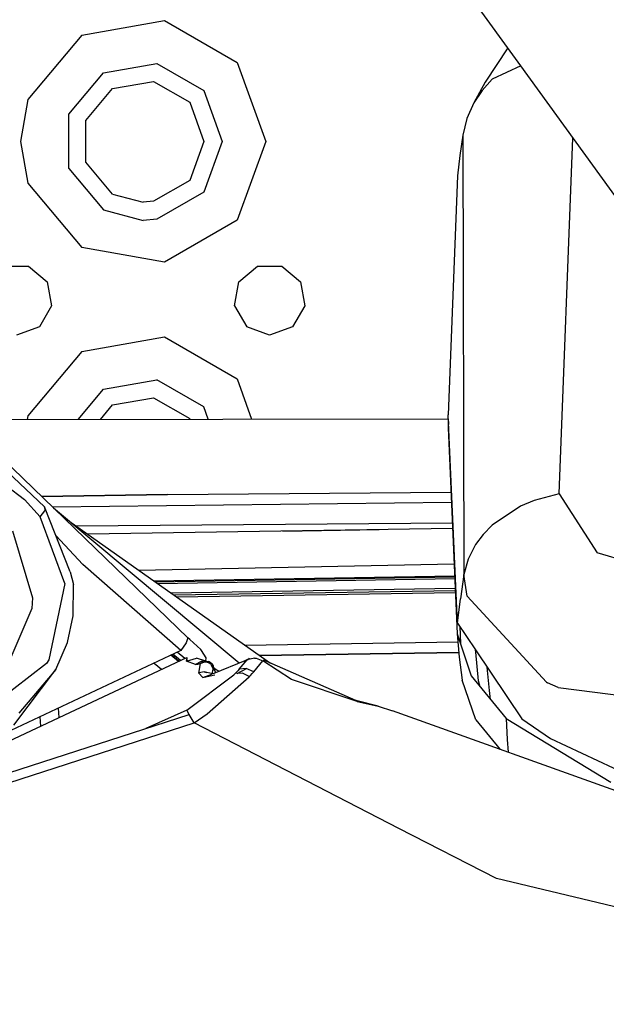
# Model space of a CAD drawing. Units: millimetres. Extents: x 529 to 8113, y 1381 to 5045.
# Drawn here: x 2508 to 2582, y 4278 to 4403 of the extents above; entities that cross this region are included whole.
import ezdxf

# ---------------------------------------------------------------- set-up
doc = ezdxf.new("R2010")
doc.units = ezdxf.units.MM
doc.layers.add('2', color=7, linetype='CONTINUOUS', true_color=0xffffff)

msp = doc.modelspace()

# ---------------------------------------------------------------- linework, layer by layer
at = {"layer": '2', "color": 18, "linetype": 'CONTINUOUS'}
for p, q in [((2571.124268, 4396.927246), (2495.725098, 4501.141113)), ((2571.124268, 4396.927246), (2495.725098, 4501.141113)), ((2515.627197, 4400.808594), (2526.068604, 4402.650391)), ((2515.627197, 4400.808594), (2526.068604, 4402.650391)), ((2526.068604, 4402.650391), (2535.250732, 4397.349121)), ((2526.068604, 4402.650391), (2535.250732, 4397.349121)), ((2515.627197, 4400.808594), (2508.812012, 4392.687012)), ((2515.627197, 4400.808594), (2508.812012, 4392.687012)), ((2569.471924, 4399.211426), (2566.616699, 4394.871582)), ((2518.377197, 4396.045898), (2525.11377, 4397.233887)), ((2518.377197, 4396.045898), (2525.11377, 4397.233887)), ((2525.11377, 4397.233887), (2531.037842, 4393.813477)), ((2525.11377, 4397.233887), (2531.037842, 4393.813477)), ((2535.250732, 4397.349121), (2538.877441, 4387.385742)), ((2535.250732, 4397.349121), (2538.877441, 4387.385742)), ((2571.124512, 4396.927246), (2567.511719, 4395.237793)), ((2571.124512, 4396.927246), (2567.511719, 4395.237793)), ((2633.778076, 4310.330078), (2571.124512, 4396.927246)), ((2633.778076, 4310.330078), (2571.124512, 4396.927246)), ((2513.980469, 4390.806152), (2518.377197, 4396.045898)), ((2513.980469, 4390.806152), (2518.377197, 4396.045898)), ((2567.511719, 4395.237793), (2566.225342, 4393.824219)), ((2567.511719, 4395.237793), (2566.225342, 4393.824219)), ((2516.141846, 4390.019043), (2519.5271, 4394.054199)), ((2519.5271, 4394.054199), (2524.714355, 4394.96875)), ((2524.714355, 4394.96875), (2529.276123, 4392.335449)), ((2566.616699, 4394.871582), (2565.18042, 4392.266113)), ((2508.812012, 4392.687012), (2507.877197, 4387.385742)), ((2508.812012, 4392.687012), (2507.877197, 4387.385742)), ((2531.037842, 4393.813477), (2533.377197, 4387.385742)), ((2531.037842, 4393.813477), (2533.377197, 4387.385742)), ((2566.225342, 4393.824219), (2565.18042, 4392.266113)), ((2566.225342, 4393.824219), (2565.18042, 4392.266113)), ((2529.276123, 4392.335449), (2531.077148, 4387.385742)), ((2565.18042, 4392.266113), (2564.28125, 4390.267578)), ((2565.18042, 4392.266113), (2564.28125, 4390.267578)), ((2513.980469, 4383.965332), (2513.980469, 4390.806152)), ((2513.980469, 4383.965332), (2513.980469, 4390.806152)), ((2564.28125, 4390.267578), (2563.775146, 4388.163574)), ((2564.28125, 4390.267578), (2563.775146, 4388.163574)), ((2516.141846, 4384.751953), (2516.141846, 4390.019043)), ((2563.775146, 4388.163574), (2563.422852, 4385.587402)), ((2563.775146, 4388.163574), (2563.422852, 4385.587402)), ((2563.775146, 4388.163574), (2563.914551, 4332.600586)), ((2563.775146, 4388.163574), (2563.914551, 4332.600586)), ((2575.983887, 4342.803223), (2577.703125, 4387.834473)), ((2575.983887, 4342.803223), (2577.703125, 4387.834473)), ((2507.877197, 4387.385742), (2508.812012, 4382.084473)), ((2507.877197, 4387.385742), (2508.812012, 4382.084473)), ((2531.077148, 4387.385742), (2529.276123, 4382.436523)), ((2533.377197, 4387.385742), (2531.037842, 4380.95752)), ((2533.377197, 4387.385742), (2531.037842, 4380.95752)), ((2538.877441, 4387.385742), (2535.250732, 4377.422852)), ((2538.877441, 4387.385742), (2535.250732, 4377.422852)), ((2563.422852, 4385.587402), (2563.120117, 4383.005371)), ((2563.422852, 4385.587402), (2563.120117, 4383.005371)), ((2513.980469, 4383.965332), (2518.377197, 4378.725098)), ((2513.980469, 4383.965332), (2518.377197, 4378.725098)), ((2519.5271, 4380.717285), (2516.141846, 4384.751953)), ((2563.120117, 4383.005371), (2561.93042, 4352.793457)), ((2563.120117, 4383.005371), (2561.93042, 4352.793457)), ((2508.812012, 4382.084473), (2515.627197, 4373.962402)), ((2508.812012, 4382.084473), (2515.627197, 4373.962402)), ((2529.276123, 4382.436523), (2524.714355, 4379.802734)), ((2519.5271, 4380.717285), (2523.377197, 4379.685547)), ((2531.037842, 4380.95752), (2525.11377, 4377.537598)), ((2531.037842, 4380.95752), (2525.11377, 4377.537598)), ((2524.714355, 4379.802734), (2523.377197, 4379.685547)), ((2518.377197, 4378.725098), (2523.377197, 4377.385742)), ((2518.377197, 4378.725098), (2523.377197, 4377.385742)), ((2525.11377, 4377.537598), (2523.377197, 4377.385742)), ((2525.11377, 4377.537598), (2523.377197, 4377.385742)), ((2535.250732, 4377.422852), (2526.068604, 4372.121582)), ((2535.250732, 4377.422852), (2526.068604, 4372.121582)), ((2526.068604, 4372.121582), (2515.627197, 4373.962402)), ((2526.068604, 4372.121582), (2515.627197, 4373.962402)), ((2505.838135, 4371.614258), (2508.916504, 4371.614258)), ((2508.916504, 4371.614258), (2511.274414, 4369.635742)), ((2535.47998, 4369.635742), (2537.838379, 4371.614258)), ((2537.838379, 4371.614258), (2540.91626, 4371.614258)), ((2540.91626, 4371.614258), (2543.274414, 4369.635742)), ((2511.274414, 4369.635742), (2511.808838, 4366.604492)), ((2534.945801, 4366.604492), (2535.47998, 4369.635742)), ((2543.274414, 4369.635742), (2543.809082, 4366.604492)), ((2511.808838, 4366.604492), (2510.27002, 4363.938477)), ((2534.945801, 4366.604492), (2536.484619, 4363.938477)), ((2543.809082, 4366.604492), (2542.269775, 4363.938477)), ((2510.27002, 4363.938477), (2507.377197, 4362.885742)), ((2539.377441, 4362.885742), (2536.484619, 4363.938477)), ((2542.269775, 4363.938477), (2539.377441, 4362.885742)), ((2515.627197, 4360.809082), (2526.068604, 4362.650391)), ((2515.627197, 4360.809082), (2526.068604, 4362.650391)), ((2526.068604, 4362.650391), (2535.250732, 4357.348633)), ((2526.068604, 4362.650391), (2535.250732, 4357.348633)), ((2515.627197, 4360.809082), (2508.812012, 4352.687012)), ((2515.627197, 4360.809082), (2508.812012, 4352.687012)), ((2518.377197, 4356.045898), (2525.11377, 4357.233398)), ((2518.377197, 4356.045898), (2525.11377, 4357.233398)), ((2531.037842, 4353.813477), (2525.11377, 4357.233398)), ((2531.037842, 4353.813477), (2525.11377, 4357.233398)), ((2535.250732, 4357.348633), (2537.102295, 4352.262695)), ((2535.250732, 4357.348633), (2537.102295, 4352.262695)), ((2515.16333, 4352.21582), (2518.377197, 4356.045898)), ((2515.16333, 4352.21582), (2518.377197, 4356.045898)), ((2517.989746, 4352.22168), (2519.5271, 4354.054199)), ((2519.5271, 4354.054199), (2524.714355, 4354.96875)), ((2524.714355, 4354.96875), (2529.276123, 4352.334961)), ((2531.606689, 4352.250977), (2531.037842, 4353.813477)), ((2531.606689, 4352.250977), (2531.037842, 4353.813477)), ((2563.120117, 4326.474121), (2561.93042, 4352.793457)), ((2563.120117, 4326.474121), (2561.93042, 4352.793457)), ((2503.680664, 4352.191406), (2561.952148, 4352.315918)), ((2508.812012, 4352.687012), (2508.726562, 4352.20166)), ((2508.812012, 4352.687012), (2508.726562, 4352.20166)), ((2529.30835, 4352.246094), (2529.276123, 4352.334961)), ((2561.969238, 4351.937988), (2561.938721, 4351.153809)), ((2561.938721, 4351.153809), (2563.092773, 4325.114746)), ((2529.020996, 4324.612793), (2505.629639, 4347.280273)), ((2529.020996, 4324.612793), (2505.629639, 4347.280273)), ((2510.913574, 4341.161133), (2506.203369, 4345.63623)), ((2506.092529, 4343.884766), (2508.413086, 4342.115234)), ((2506.092529, 4343.884766), (2508.413086, 4342.115234)), ((2526.450684, 4342.744141), (2562.298828, 4343.02832)), ((2526.450684, 4342.744141), (2562.298828, 4343.02832)), ((2510.390625, 4339.894531), (2508.413086, 4342.115234)), ((2510.390625, 4339.894531), (2508.413086, 4342.115234)), ((2510.605713, 4342.458008), (2526.450684, 4342.744141)), ((2526.450684, 4342.744141), (2510.605713, 4342.458008)), ((2511.927734, 4341.177246), (2562.355225, 4341.759766)), ((2511.927734, 4341.177246), (2562.355225, 4341.759766)), ((2572.796631, 4341.978027), (2571.05957, 4341.248535)), ((2572.796631, 4341.978027), (2571.05957, 4341.248535)), ((2575.983887, 4342.803223), (2572.796631, 4341.978027)), ((2575.983887, 4342.803223), (2572.796631, 4341.978027)), ((2575.983887, 4342.803223), (2580.773438, 4335.355469)), ((2575.983887, 4342.803223), (2580.773438, 4335.355469)), ((2510.390625, 4339.894531), (2510.967529, 4340.675293)), ((2510.390625, 4339.894531), (2510.967529, 4340.675293)), ((2514.165771, 4332.960938), (2510.913574, 4341.161133)), ((2510.913574, 4341.161133), (2510.967529, 4340.675293)), ((2510.913574, 4341.161133), (2510.967529, 4340.675293)), ((2512.079834, 4341.029297), (2535.519531, 4321.422852)), ((2512.079834, 4341.029297), (2535.519531, 4321.422852)), ((2571.05957, 4341.248535), (2567.488281, 4338.851562)), ((2571.05957, 4341.248535), (2567.488281, 4338.851562)), ((2513.502441, 4331.481445), (2510.390625, 4339.894531)), ((2513.502441, 4331.481445), (2510.390625, 4339.894531)), ((2514.272217, 4339.195801), (2539.465576, 4321.404297)), ((2562.472412, 4339.112305), (2514.947754, 4338.718262)), ((2506.884033, 4338.130371), (2509.412598, 4329.662598)), ((2506.884033, 4338.130371), (2509.412598, 4329.662598)), ((2562.502441, 4338.433105), (2516.398193, 4337.694336)), ((2562.502441, 4338.433105), (2516.398193, 4337.694336)), ((2541.026123, 4338.088867), (2553.20166, 4338.281738)), ((2567.488281, 4338.851562), (2566.343994, 4337.67041)), ((2567.488281, 4338.851562), (2566.343994, 4337.67041)), ((2515.782471, 4333.876465), (2512.348877, 4337.541992)), ((2515.782471, 4333.876465), (2512.348877, 4337.541992)), ((2566.343994, 4337.67041), (2565.39502, 4336.391113)), ((2566.343994, 4337.67041), (2565.39502, 4336.391113)), ((2565.39502, 4336.391113), (2564.449219, 4334.540527)), ((2565.39502, 4336.391113), (2564.449219, 4334.540527)), ((2588.219727, 4333.165527), (2580.773438, 4335.355469)), ((2588.219727, 4333.165527), (2580.773438, 4335.355469)), ((2564.449219, 4334.540527), (2563.914551, 4332.600586)), ((2564.449219, 4334.540527), (2563.914551, 4332.600586)), ((2514.165771, 4332.960938), (2514.600098, 4331.358887)), ((2528.151855, 4322.999023), (2515.782471, 4333.876465)), ((2528.151855, 4322.999023), (2515.782471, 4333.876465)), ((2522.82959, 4333.152344), (2562.700439, 4333.970215)), ((2524.7229, 4331.81543), (2562.768311, 4332.434082)), ((2524.91333, 4331.680664), (2562.774658, 4332.296875)), ((2524.91333, 4331.680664), (2562.774658, 4332.296875)), ((2562.785645, 4332.043945), (2525.263184, 4331.434082)), ((2562.785645, 4332.043945), (2525.263184, 4331.434082)), ((2563.914551, 4332.600586), (2563.481934, 4329.539551)), ((2563.914551, 4332.600586), (2563.481934, 4329.539551)), ((2564.356689, 4329.884277), (2563.914551, 4332.600586)), ((2564.356689, 4329.884277), (2563.914551, 4332.600586)), ((2513.502441, 4331.481445), (2511.453857, 4321.837891)), ((2513.502441, 4331.481445), (2511.453857, 4321.837891)), ((2514.536133, 4327.374512), (2514.600098, 4331.358887)), ((2514.536133, 4327.374512), (2514.600098, 4331.358887)), ((2562.839355, 4330.828613), (2526.946777, 4330.245117)), ((2562.839355, 4330.828613), (2526.946777, 4330.245117)), ((2527.26709, 4330.019043), (2562.849609, 4330.597656)), ((2509.412598, 4329.662598), (2509.308838, 4328.319336)), ((2509.412598, 4329.662598), (2509.308838, 4328.319336)), ((2527.602539, 4329.781738), (2562.860596, 4330.35498)), ((2527.602539, 4329.781738), (2562.860596, 4330.35498)), ((2563.120117, 4326.474121), (2563.481934, 4329.539551)), ((2563.120117, 4326.474121), (2563.481934, 4329.539551)), ((2574.373291, 4318.990723), (2564.356689, 4329.884277)), ((2574.373291, 4318.990723), (2564.356689, 4329.884277)), ((2509.308838, 4328.319336), (2506.434082, 4321.545898)), ((2509.308838, 4328.319336), (2506.434082, 4321.545898)), ((2513.814941, 4324.017578), (2514.536133, 4327.374512)), ((2513.814941, 4324.017578), (2514.536133, 4327.374512)), ((2563.120117, 4326.474121), (2565.383301, 4323.099121)), ((2563.120117, 4326.474121), (2565.383301, 4323.099121)), ((2563.401855, 4326.054199), (2563.501221, 4323.864746)), ((2563.401855, 4326.054199), (2563.501221, 4323.864746)), ((2529.020996, 4324.612793), (2528.806396, 4323.983887)), ((2529.300293, 4324.385254), (2529.020996, 4324.612793)), ((2530.671143, 4323.109863), (2529.300293, 4324.385254)), ((2563.092773, 4325.114746), (2563.344482, 4322.167969)), ((2563.092773, 4325.114746), (2564.82666, 4319.808594)), ((2563.092773, 4325.114746), (2563.344482, 4322.167969)), ((2528.151855, 4322.999023), (2505.965088, 4312.531738)), ((2512.368408, 4320.608887), (2513.814941, 4324.017578)), ((2512.368408, 4320.608887), (2513.814941, 4324.017578)), ((2528.806396, 4323.983887), (2528.151855, 4322.999023)), ((2530.78125, 4322.98877), (2530.671143, 4323.109863)), ((2531.357178, 4322.064453), (2530.78125, 4322.98877)), ((2536.231201, 4323.688477), (2563.18042, 4324.088867)), ((2536.231201, 4323.688477), (2563.18042, 4324.088867)), ((2565.415771, 4322.773926), (2565.383301, 4323.099121)), ((2565.415771, 4322.773926), (2565.383301, 4323.099121)), ((2565.383545, 4323.098633), (2571.233398, 4314.374512)), ((2565.383545, 4323.098633), (2571.233398, 4314.374512)), ((2496.611084, 4306.962891), (2528.907715, 4322.118164)), ((2511.453857, 4321.837891), (2511.164551, 4321.335449)), ((2511.453857, 4321.837891), (2511.164551, 4321.335449)), ((2527.848389, 4321.621582), (2526.898438, 4322.407715)), ((2527.002686, 4322.457031), (2527.939941, 4321.664551)), ((2528.112793, 4321.745605), (2527.148193, 4322.525391)), ((2528.659668, 4322.001953), (2527.674805, 4322.773926)), ((2528.659668, 4322.001953), (2527.674805, 4322.773926)), ((2528.887939, 4321.661133), (2530.115967, 4322.029785)), ((2528.887939, 4321.661133), (2528.898926, 4321.894531)), ((2530.02002, 4321.225098), (2528.887939, 4321.661133)), ((2530.02002, 4321.225098), (2528.887939, 4321.661133)), ((2529.037842, 4321.706055), (2528.895508, 4321.817383)), ((2529.037842, 4321.706055), (2528.895508, 4321.817383)), ((2528.907959, 4322.116699), (2528.898926, 4321.894531)), ((2528.907715, 4322.118164), (2528.907959, 4322.116699)), ((2531.310791, 4321.65918), (2530.115967, 4322.029785)), ((2531.391846, 4321.66748), (2530.950439, 4321.621582)), ((2531.330322, 4321.661133), (2531.357178, 4322.064453)), ((2531.391846, 4321.66748), (2531.66748, 4321.610352)), ((2532.141602, 4320.054688), (2536.49292, 4321.817383)), ((2532.141602, 4320.054688), (2536.49292, 4321.817383)), ((2535.538574, 4320.627441), (2536.529785, 4321.832031)), ((2535.538574, 4320.627441), (2536.529785, 4321.832031)), ((2536.529785, 4321.832031), (2536.125732, 4321.59668)), ((2536.415771, 4321.770996), (2536.125732, 4321.59668)), ((2536.739258, 4321.96582), (2536.49292, 4321.817383)), ((2536.513916, 4321.826172), (2536.529785, 4321.832031)), ((2536.513916, 4321.826172), (2536.529785, 4321.832031)), ((2537.47998, 4322.045898), (2536.529785, 4321.832031)), ((2536.529785, 4321.832031), (2536.739258, 4321.96582)), ((2536.755859, 4321.969238), (2536.739258, 4321.96582)), ((2536.931396, 4321.922363), (2536.755859, 4321.969238)), ((2537.376953, 4320.296875), (2538.500244, 4321.67334)), ((2537.376953, 4320.296875), (2538.500244, 4321.67334)), ((2537.47998, 4322.045898), (2537.690186, 4322.01709)), ((2537.690186, 4322.01709), (2538.500244, 4321.67334)), ((2538.087402, 4322.377441), (2563.294434, 4322.752441)), ((2563.294434, 4322.752441), (2538.087402, 4322.377441)), ((2538.087402, 4322.377441), (2563.294434, 4322.752441)), ((2563.294434, 4322.752441), (2538.087402, 4322.377441)), ((2538.500244, 4321.67334), (2538.655518, 4321.757812)), ((2542.123291, 4319.351562), (2538.500244, 4321.67334)), ((2542.123291, 4319.351562), (2538.500244, 4321.67334)), ((2550.259766, 4316.688965), (2538.655518, 4321.757812)), ((2538.655518, 4321.757812), (2538.714844, 4321.736816)), ((2538.714844, 4321.736816), (2538.740234, 4321.721191)), ((2563.344482, 4322.167969), (2563.711426, 4319.233398)), ((2563.344482, 4322.167969), (2563.711426, 4319.233398)), ((2565.775146, 4319.168945), (2565.415771, 4322.773926)), ((2565.775146, 4319.168945), (2565.415771, 4322.773926)), ((2511.164551, 4321.335449), (2501.393311, 4313.812012)), ((2511.164551, 4321.335449), (2501.393311, 4313.812012)), ((2507.065186, 4313.577148), (2512.368408, 4320.608887)), ((2512.368408, 4320.608887), (2507.69873, 4315.067383)), ((2512.368408, 4320.608887), (2507.69873, 4315.067383)), ((2524.791504, 4321.413574), (2525.719727, 4320.622559)), ((2524.791504, 4321.413574), (2525.719727, 4320.622559)), ((2530.728516, 4321.588867), (2530.02002, 4321.225098)), ((2530.02002, 4321.225098), (2530.331055, 4321.289551)), ((2530.644531, 4321.356445), (2530.331055, 4321.289551)), ((2530.438232, 4320.145996), (2530.644531, 4321.356445)), ((2530.438232, 4320.145996), (2530.644531, 4321.356445)), ((2530.644531, 4321.356445), (2530.950439, 4321.621582)), ((2530.675049, 4321.377441), (2530.644531, 4321.356445)), ((2530.675049, 4321.377441), (2530.644531, 4321.356445)), ((2531.124512, 4321.533203), (2530.675049, 4321.377441)), ((2531.124512, 4321.533203), (2530.675049, 4321.377441)), ((2530.914307, 4321.589844), (2530.728516, 4321.588867)), ((2531.323975, 4321.533203), (2531.124512, 4321.533203)), ((2531.323975, 4321.533203), (2531.124512, 4321.533203)), ((2531.642822, 4321.449219), (2531.323975, 4321.533203)), ((2531.642822, 4321.449219), (2531.323975, 4321.533203)), ((2531.936523, 4321.252441), (2531.642822, 4321.449219)), ((2531.936523, 4321.252441), (2531.642822, 4321.449219)), ((2531.995117, 4321.414062), (2531.66748, 4321.610352)), ((2531.936523, 4321.252441), (2532.230713, 4320.644531)), ((2531.936523, 4321.252441), (2532.230713, 4320.644531)), ((2531.995117, 4321.414062), (2532.223877, 4321.108887)), ((2532.122803, 4320.059082), (2532.230713, 4320.644531)), ((2532.122803, 4320.059082), (2532.230713, 4320.644531)), ((2532.325684, 4320.82373), (2532.223877, 4321.108887)), ((2532.439941, 4320.432129), (2532.230713, 4320.644531)), ((2532.439941, 4320.432129), (2532.230713, 4320.644531)), ((2532.307129, 4320.848633), (2532.325684, 4320.82373)), ((2532.325684, 4320.82373), (2532.439941, 4320.432129)), ((2532.698975, 4320.49707), (2532.336182, 4320.787109)), ((2532.439941, 4320.432129), (2532.519043, 4320.207031)), ((2532.964355, 4320.387695), (2532.698975, 4320.49707)), ((2535.352539, 4320.428223), (2535.135498, 4320.197754)), ((2535.254639, 4320.085938), (2536.436035, 4320.712402)), ((2535.254639, 4320.085938), (2536.436035, 4320.712402)), ((2535.538574, 4320.627441), (2535.352539, 4320.428223)), ((2536.405029, 4320.726074), (2535.538574, 4320.627441)), ((2537.376953, 4320.296875), (2536.405029, 4320.726074)), ((2567.173584, 4317.962891), (2566.87207, 4320.878906)), ((2567.173584, 4317.962891), (2566.87207, 4320.878906)), ((2528.893066, 4315.45166), (2534.863037, 4319.916016)), ((2528.893066, 4315.45166), (2534.863037, 4319.916016)), ((2530.45752, 4320.15918), (2530.438232, 4320.145996)), ((2530.45752, 4320.15918), (2530.438232, 4320.145996)), ((2530.947266, 4319.570312), (2530.438232, 4320.145996)), ((2530.947266, 4319.570312), (2530.438232, 4320.145996)), ((2531.104492, 4320.313965), (2530.45752, 4320.15918)), ((2531.104492, 4320.313965), (2530.45752, 4320.15918)), ((2530.947266, 4319.570312), (2532.076416, 4320.02832)), ((2530.947266, 4319.570312), (2532.076416, 4320.02832)), ((2530.947266, 4319.570312), (2532.454102, 4319.916992)), ((2532.141602, 4320.054688), (2531.104492, 4320.313965)), ((2531.104492, 4320.313965), (2531.433105, 4320.225586)), ((2531.104492, 4320.313965), (2531.433105, 4320.225586)), ((2531.453857, 4320.210938), (2531.433105, 4320.225586)), ((2531.453857, 4320.210938), (2531.433105, 4320.225586)), ((2531.479492, 4315.00293), (2536.794189, 4319.669922)), ((2531.479492, 4315.00293), (2536.794189, 4319.669922)), ((2534.863037, 4319.916016), (2535.016846, 4320.073242)), ((2534.863037, 4319.916016), (2535.016846, 4320.073242)), ((2535.016846, 4320.073242), (2535.07666, 4320.135742)), ((2535.969971, 4320.12207), (2535.016846, 4320.073242)), ((2535.135498, 4320.197754), (2535.07666, 4320.135742)), ((2535.969971, 4320.12207), (2536.819336, 4319.697754)), ((2536.794189, 4319.669922), (2536.819336, 4319.697754)), ((2536.794189, 4319.669922), (2536.819336, 4319.697754)), ((2536.819336, 4319.697754), (2536.963867, 4319.855957)), ((2536.963867, 4319.855957), (2537.172607, 4320.078125)), ((2537.172607, 4320.078125), (2537.173096, 4320.078613)), ((2537.173096, 4320.078613), (2537.175049, 4320.081055)), ((2537.175049, 4320.081055), (2537.18042, 4320.086426)), ((2537.18042, 4320.086426), (2537.210693, 4320.118652)), ((2537.210693, 4320.118652), (2537.286377, 4320.199219)), ((2537.286377, 4320.199219), (2537.376953, 4320.296875)), ((2550.452148, 4316.54541), (2542.123291, 4319.351562)), ((2550.452148, 4316.54541), (2542.123291, 4319.351562)), ((2565.44458, 4314.240234), (2563.711426, 4319.233398)), ((2565.44458, 4314.240234), (2563.711426, 4319.233398)), ((2564.82666, 4319.808594), (2569.252197, 4314.399414)), ((2565.973877, 4318.406738), (2565.775146, 4319.168945)), ((2567.294922, 4316.791992), (2567.173584, 4317.962891)), ((2567.294922, 4316.791992), (2567.173584, 4317.962891)), ((2574.373291, 4318.990723), (2574.510742, 4318.922852)), ((2574.373291, 4318.990723), (2574.510742, 4318.922852)), ((2575.840088, 4318.311523), (2574.510742, 4318.922852)), ((2575.840088, 4318.311523), (2574.510742, 4318.922852)), ((2575.840088, 4318.311523), (2598.214355, 4315.462891)), ((2575.840088, 4318.311523), (2598.214355, 4315.462891)), ((2550.452148, 4316.54541), (2550.259766, 4316.688965)), ((2550.452148, 4316.54541), (2550.259766, 4316.688965)), ((2553.081543, 4315.967773), (2550.259766, 4316.688965)), ((2512.77002, 4314.545898), (2512.708252, 4315.712891)), ((2528.893066, 4315.45166), (2523.743896, 4313.129395)), ((2528.893066, 4315.45166), (2523.743896, 4313.129395)), ((2529.198486, 4314.894043), (2528.893066, 4315.45166)), ((2529.198486, 4314.894043), (2528.893066, 4315.45166)), ((2550.452148, 4316.54541), (2553.081543, 4315.967773)), ((2550.452148, 4316.54541), (2553.081543, 4315.967773)), ((2553.081543, 4315.967773), (2554.894775, 4315.380371)), ((2553.081543, 4315.967773), (2554.894775, 4315.380371)), ((2494.654785, 4303.719238), (2529.198486, 4314.894043)), ((2510.341309, 4314.596191), (2510.422607, 4313.443848)), ((2529.81958, 4313.834473), (2529.198486, 4314.894043)), ((2529.81958, 4313.834473), (2529.198486, 4314.894043)), ((2529.81958, 4313.834473), (2531.479492, 4315.00293)), ((2529.81958, 4313.834473), (2531.479492, 4315.00293)), ((2608.969727, 4295.949219), (2554.894775, 4315.380371)), ((2565.44458, 4314.240234), (2568.522217, 4310.483398)), ((2565.44458, 4314.240234), (2568.522217, 4310.483398)), ((2569.252197, 4314.399414), (2569.373535, 4311.766602)), ((2569.252197, 4314.399414), (2582.512939, 4306.364746)), ((2569.252197, 4314.399414), (2569.373535, 4311.766602)), ((2571.233398, 4314.374512), (2574.865967, 4311.874512)), ((2571.233398, 4314.374512), (2574.865967, 4311.874512)), ((2494.74585, 4302.486328), (2529.81958, 4313.834473)), ((2494.74585, 4302.486328), (2529.81958, 4313.834473)), ((2555.720459, 4300.507812), (2529.81958, 4313.834473)), ((2555.720459, 4300.507812), (2529.81958, 4313.834473)), ((2569.373535, 4311.766602), (2569.511475, 4310.12793)), ((2569.373535, 4311.766602), (2569.511475, 4310.12793)), ((2574.865967, 4311.874512), (2585.620361, 4306.84082)), ((2574.865967, 4311.874512), (2585.620361, 4306.84082)), ((2568.028076, 4294.175781), (2555.721436, 4300.507812)), ((2568.028076, 4294.175781), (2555.721436, 4300.507812)), ((2634.687012, 4278.260254), (2568.028076, 4294.175781)), ((2634.687012, 4278.260254), (2568.028076, 4294.175781))]:
    msp.add_line(p, q, dxfattribs=at)

doc.saveas('drawing.dxf')
